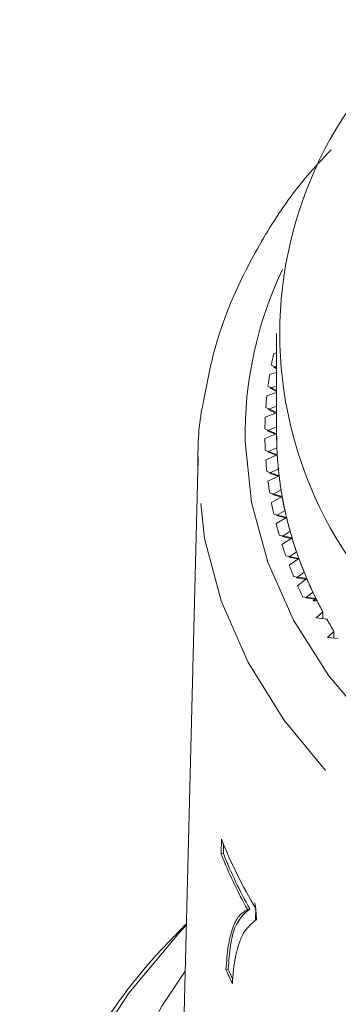
# Model space of a CAD drawing. Units: millimetres. Extents: x -104 to 585, y -56 to 350.
# Drawn here: x 520 to 527, y 266 to 286 of the extents above; entities that cross this region are included whole.
import ezdxf

# ---------------------------------------------------------------- set-up
doc = ezdxf.new("R2010")
doc.units = ezdxf.units.MM
doc.linetypes.add('PHANTOM', pattern=[12.7, 6.35, -1.27, 1.27, -1.27, 1.27, -1.27])

msp = doc.modelspace()

# ---------------------------------------------------------------- linework, layer by layer
at = {"color": 7, "linetype": 'Continuous', "lineweight": 15}
for p, q in [((525.877, 279.773), (525.877, 277.651)), ((525.865, 279.55), (525.877, 279.543)), ((525.877, 279.365), (525.817, 279.349)), ((525.877, 278.945), (525.729, 278.902)), ((525.766, 279.104), (525.877, 279.044)), ((525.877, 279.081), (525.808, 279.061)), ((525.808, 279.061), (525.877, 279.024)), ((525.877, 278.521), (525.669, 278.452)), ((525.693, 278.655), (525.877, 278.565)), ((525.877, 278.659), (525.738, 278.614)), ((525.738, 278.614), (525.877, 278.545)), ((525.877, 278.091), (525.635, 278.001)), ((525.647, 278.205), (525.877, 278.101)), ((525.877, 278.231), (525.694, 278.165)), ((525.694, 278.165), (525.877, 278.082)), ((525.627, 277.753), (525.877, 277.651)), ((525.877, 277.651), (525.627, 277.55)), ((525.877, 277.795), (525.677, 277.715)), ((525.677, 277.715), (525.877, 277.632)), ((525.635, 277.301), (525.89, 277.207)), ((525.883, 277.351), (525.687, 277.265)), ((525.687, 277.265), (525.891, 277.188)), ((524.211, 277.162), (523.879, 263.719)), ((524.21, 276.779), (524.211, 277.162)), ((525.89, 277.207), (525.647, 277.098)), ((525.669, 276.85), (525.929, 276.764)), ((525.913, 276.908), (525.723, 276.815)), ((525.723, 276.815), (525.931, 276.745)), ((525.929, 276.764), (525.693, 276.648)), ((525.729, 276.401), (525.995, 276.322)), ((525.971, 276.465), (525.786, 276.367)), ((525.995, 276.322), (525.766, 276.199)), ((525.786, 276.367), (525.998, 276.303)), ((526.054, 276.025), (525.875, 275.922)), ((525.817, 275.953), (526.087, 275.882)), ((526.087, 275.882), (525.865, 275.753)), ((525.875, 275.922), (526.091, 275.864)), ((526.163, 275.588), (525.991, 275.479)), ((525.931, 275.509), (526.204, 275.446)), ((526.204, 275.446), (525.99, 275.31)), ((525.991, 275.479), (526.21, 275.428)), ((526.298, 275.154), (526.132, 275.04)), ((526.071, 275.068), (526.348, 275.014)), ((526.132, 275.04), (526.355, 274.995)), ((526.348, 275.014), (526.142, 274.871)), ((526.237, 274.632), (526.517, 274.586)), ((526.459, 274.724), (526.3, 274.606)), ((526.3, 274.606), (526.525, 274.568)), ((526.517, 274.586), (526.32, 274.437)), ((526.428, 274.201), (526.711, 274.163)), ((526.645, 274.3), (526.493, 274.177)), ((526.493, 274.177), (526.72, 274.145)), ((526.711, 274.163), (526.653, 274.116)), ((526.734, 274.116), (526.653, 274.116)), ((526.856, 273.881), (526.712, 273.754)), ((526.712, 273.754), (526.94, 273.729)), ((526.856, 273.738), (526.856, 273.881)), ((527.092, 273.47), (526.955, 273.338)), ((526.955, 273.338), (527.184, 273.32)), ((527.092, 273.327), (527.092, 273.47)), ((524.709, 269.072), (524.702, 268.761)), ((524.749, 268.772), (524.754, 268.981)), ((524.702, 268.761), (524.749, 268.772)), ((525.26, 267.586), (525.307, 267.597)), ((525.428, 267.358), (525.434, 267.61)), ((524.802, 266.316), (524.85, 266.328))]:
    msp.add_line(p, q, dxfattribs=at)
at = {"color": 8, "linetype": 'PHANTOM', "lineweight": 0, "flags": 128}
for points in [[(525.21, 277.485), (525.343, 276.2), (525.687, 274.935), (526.235, 273.706), (526.982, 272.531), (527.917, 271.425), (529.027, 270.403), (530.297, 269.479), (531.71, 268.666), (533.247, 267.974), (534.888, 267.413), (536.609, 266.991), (538.388, 266.713), (540.201, 266.583), (542.023, 266.602), (543.829, 266.771), (545.595, 267.087), (547.298, 267.545), (548.914, 268.141), (550.421, 268.865), (551.799, 269.708), (553.029, 270.658), (554.095, 271.703), (554.982, 272.828), (555.679, 274.019), (556.175, 275.259), (556.464, 276.531), (556.543, 277.818), (556.41, 279.103), (556.066, 280.368), (555.754, 281.127)], [(557.541, 277.19), (557.53, 276.461), (557.341, 275.121), (556.938, 273.806), (556.326, 272.532), (555.512, 271.316), (554.507, 270.173), (553.325, 269.118), (551.98, 268.166), (550.49, 267.329), (548.876, 266.616), (547.157, 266.039), (545.356, 265.604), (543.496, 265.317), (541.603, 265.182), (539.7, 265.2), (537.812, 265.371), (535.965, 265.694), (534.181, 266.163), (532.485, 266.773), (530.898, 267.516), (529.441, 268.382), (528.133, 269.36), (526.992, 270.436), (526.031, 271.598), (525.264, 272.829), (524.7, 274.115), (524.348, 275.437), (524.21, 276.779), (524.21, 276.779)], [(523.967, 267.261), (523.81, 267.095), (522.74, 265.812), (521.863, 264.458), (521.188, 263.048), (520.721, 261.595), (520.468, 260.117), (520.431, 258.628), (520.611, 257.144), (521.006, 255.681), (521.612, 254.254), (522.421, 252.879), (523.426, 251.571), (524.617, 250.342), (525.979, 249.206), (527.5, 248.176), (529.162, 247.261), (530.949, 246.472), (532.84, 245.818), (534.817, 245.304), (536.858, 244.937), (538.942, 244.72), (541.046, 244.655), (543.149, 244.744), (545.227, 244.986), (547.259, 245.377), (549.224, 245.914), (551.1, 246.591), (552.868, 247.4), (554.508, 248.334), (556.005, 249.383), (557.34, 250.534), (558.502, 251.777), (559.476, 253.097), (560.253, 254.481), (560.825, 255.915), (561.185, 257.382), (561.331, 258.868), (561.259, 260.356), (560.971, 261.831), (560.47, 263.278), (559.762, 264.681), (558.853, 266.024), (557.787, 267.261)], [(557.811, 266.279), (558.532, 265.166), (559.19, 263.81), (559.641, 262.413), (559.88, 260.989), (559.903, 259.556), (559.71, 258.129), (559.304, 256.725), (558.69, 255.359), (557.873, 254.047), (556.864, 252.804), (555.674, 251.644), (554.316, 250.58), (552.805, 249.624), (551.16, 248.787), (549.398, 248.078), (547.54, 247.506), (545.606, 247.077), (543.618, 246.795), (541.6, 246.664), (539.573, 246.686), (537.561, 246.86), (535.586, 247.185), (533.672, 247.656), (531.839, 248.268), (530.109, 249.014), (528.5, 249.886), (527.032, 250.875), (525.721, 251.968), (524.581, 253.153), (523.626, 254.417), (522.866, 255.746), (522.311, 257.124), (521.966, 258.537), (521.835, 259.967), (521.92, 261.399), (522.219, 262.817), (522.731, 264.204), (523.447, 265.545), (523.942, 266.279)]]:
    msp.add_lwpolyline(points, dxfattribs=at)
at = {"color": 7, "linetype": 'Continuous', "lineweight": 15}
for centre, radius, start, end in [((534.376, 279.773), 8.432, 128.0758, 231.9242), ((533.495, 277.618), 7.871, 167.2916, 169.117), ((533.377, 277.639), 7.751, 170.6233, 172.4676), ((533.297, 277.649), 7.67, 173.987, 175.844), ((533.257, 277.651), 7.63, 177.3714, 179.235), ((533.382, 277.651), 7.506, 180.0006, 183.393), ((533.257, 277.651), 7.63, 180.765, 182.6286), ((533.38, 277.651), 7.503, 180.1446, 182.2906), ((533.297, 277.654), 7.67, 184.156, 186.013), ((533.422, 277.654), 7.545, 183.3942, 186.7748), ((533.413, 277.653), 7.537, 183.537, 185.6766), ((533.377, 277.664), 7.751, 187.5324, 189.3767), ((533.5, 277.663), 7.624, 186.7759, 190.1332), ((533.486, 277.661), 7.61, 186.9171, 189.043), ((533.495, 277.685), 7.871, 190.883, 192.7084), ((533.616, 277.684), 7.742, 190.1342, 193.4572), ((533.597, 277.68), 7.723, 190.2734, 192.3786), ((533.769, 277.721), 7.899, 193.4582, 196.737), ((533.745, 277.715), 7.874, 193.595, 195.673), ((533.65, 277.722), 8.03, 194.197, 195.9982), ((533.956, 277.777), 8.095, 196.7378, 199.9636), ((533.927, 277.768), 8.065, 196.8719, 198.9172), ((533.84, 277.78), 8.229, 197.4647, 199.2367), ((534.176, 277.857), 8.329, 199.9643, 203.1294), ((534.143, 277.845), 8.293, 200.0955, 202.1029), ((534.064, 277.861), 8.467, 200.6775, 202.4162), ((534.426, 277.964), 8.6, 203.13, 206.2281), ((534.388, 277.947), 8.559, 203.258, 205.2236), ((534.318, 277.969), 8.743, 203.8281, 205.53), ((534.575, 278.036), 8.767, 206.2195, 206.5652), ((534.661, 278.079), 8.862, 206.3533, 208.2739), ((534.958, 278.243), 9.201, 209.3765, 211.2497), ((533.833, 272.685), 9.813, 201.5996, 211.1369), ((533.731, 272.33), 9.709, 201.5696, 209.2501), ((533.752, 272.329), 9.68, 201.557, 209.2605), ((533.648, 270.231), 9.673, 203.8751, 205.7971), ((533.643, 270.218), 9.615, 203.8678, 205.2252)]:
    msp.add_arc(centre, radius, start, end, dxfattribs=at)
at = {"color": 8, "linetype": 'PHANTOM', "lineweight": 0}
msp.add_arc((533.379, 277.621), 8.17, 154.5905, 180.9568, dxfattribs=at)
at = {"color": 7, "linetype": 'Continuous', "lineweight": 15}
for points, knots in [([(527.029, 283.655), (526.855, 283.472), (526.342, 282.932), (525.666, 281.95), (525.01, 280.733), (524.55, 279.524), (524.4, 278.716), (524.33, 278.341)], [0, 0, 0, 0, 0.117929, 0.347716, 0.576367, 0.803606, 1, 1, 1, 1]), ([(524.33, 278.341), (524.318, 278.286), (524.215, 277.827), (524.204, 277.294), (524.21, 276.821), (524.21, 276.756)], [0, 0, 0, 0, 0.106856, 0.878386, 1, 1, 1, 1]), ([(525.418, 267.728), (525.424, 267.671), (525.436, 267.547), (525.447, 267.425), (525.453, 267.36)], [0, 0, 0, 0, 0.4625579, 1, 1, 1, 1]), ([(525.26, 267.586), (525.195, 267.546), (525.067, 267.468), (524.937, 267.196), (524.843, 266.828), (524.816, 266.488), (524.802, 266.316)], [0, 0, 0, 0, 0.251558, 0.502675, 0.747859, 1, 1, 1, 1]), ([(524.85, 266.328), (524.864, 266.499), (524.891, 266.841), (525.012, 267.345), (525.189, 267.497), (525.307, 267.597)], [0, 0, 0, 0, 0.252626, 0.504198, 1, 1, 1, 1]), ([(523.967, 267.286), (523.716, 267.031), (523.078, 266.385), (522.234, 265.259), (521.44, 263.931), (520.912, 262.81), (520.717, 262.125), (520.657, 261.915)], [0, 0, 0, 0, 0.159452, 0.40454, 0.648814, 0.892051, 1, 1, 1, 1]), ([(525.004, 266.581), (525.026, 266.677), (525.072, 266.867), (525.196, 267.165), (525.335, 267.281), (525.428, 267.358)], [0, 0, 0, 0, 0.250528, 0.501195, 1, 1, 1, 1]), ([(524.939, 266.022), (524.942, 266.073), (524.949, 266.176), (524.967, 266.372), (524.989, 266.498), (525.004, 266.581)], [0, 0, 0, 0, 0.250212, 0.500502, 1, 1, 1, 1])]:
    msp.add_open_spline(points, degree=3, knots=knots, dxfattribs=at)

doc.saveas('drawing.dxf')
